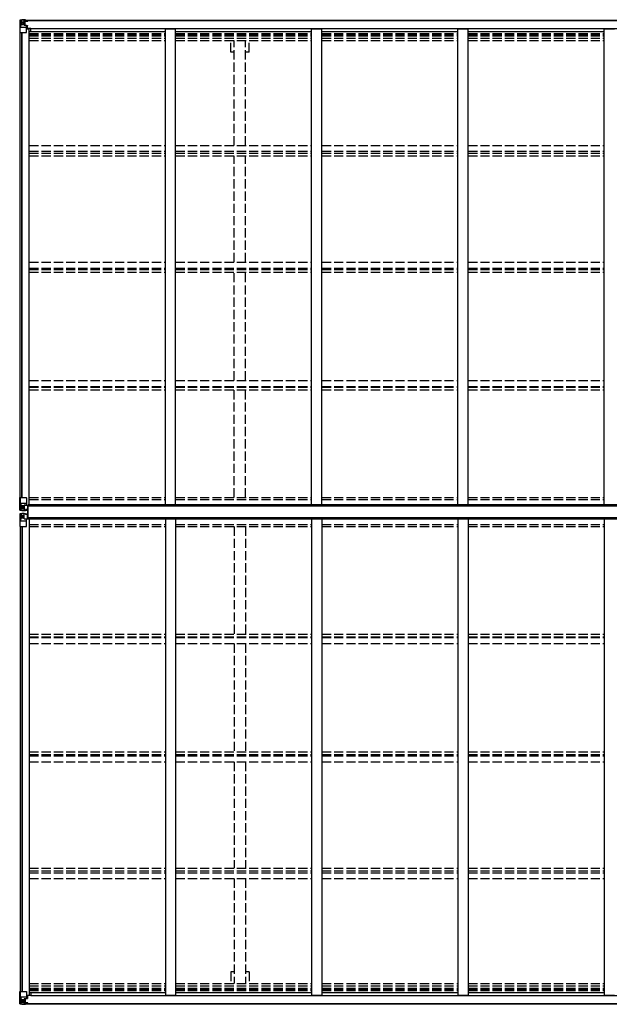
# Model space of a CAD drawing. Units: millimetres. Extents: x 0 to 71485, y 0 to 50490.
# Drawn here: x 13580 to 16466, y 39096 to 43913 of the extents above; entities that cross this region are included whole.
import ezdxf

# ---------------------------------------------------------------- set-up
doc = ezdxf.new("R2010")
doc.units = ezdxf.units.MM
doc.linetypes.add('YHIDDEN_1', pattern=[4, 3, -1])
doc.layers.add('YKK_13', color=4, linetype='Continuous', lineweight=30)
doc.layers.add('YKK_A1', color=4, linetype='Continuous', lineweight=30)

msp = doc.modelspace()

# ---------------------------------------------------------------- linework, layer by layer
at = {"layer": 'YKK_13', "linetype": 'Continuous'}
for p, q in [((13579.7, 43910.3), (13579.7, 43910.2)), ((13579.7, 43910.2), (13579.7, 43849.6)), ((13580.6, 43911.3), (13589.7, 43911.8)), ((13580.6, 43911.3), (13580.6, 43911.3)), ((13580.6, 43911.2), (13580.6, 43911.3)), ((13589.6, 43911.7), (13581.6, 43911.2)), ((13582.5, 43910.2), (13582.5, 43910.2)), ((13582.5, 43849.6), (13582.5, 43910.2)), ((13583, 43876.5), (13587.2, 43888.5)), ((13586.5, 43906.8), (13583.7, 43910.5)), ((13587.3, 43903.3), (13589.7, 43903.3)), ((13587.3, 43889.8), (13587.3, 43903.3)), ((13589.7, 43889.8), (13587.3, 43889.8)), ((13589.7, 43911.8), (13601.7, 43912.6)), ((13601.7, 43912.5), (13589.7, 43911.7)), ((13589.7, 43903.3), (13601.7, 43903.3)), ((13589.7, 43889.8), (13601.7, 43889.8)), ((13589.7, 43889.8), (13589.7, 43889.8)), ((13592.3, 43897.1), (13592.3, 43898.1)), ((13592.3, 43898.1), (13593.2, 43898.1)), ((13593.2, 43897.1), (13592.3, 43897.1)), ((13594.2, 43899), (13594.2, 43900)), ((13594.2, 43900), (13595.1, 43900)), ((13594.2, 43895.2), (13594.2, 43896.1)), ((13595.1, 43895.2), (13594.2, 43895.2)), ((13595.1, 43900), (13595.1, 43899)), ((13595.1, 43896.1), (13595.1, 43895.2)), ((13596.1, 43898.1), (13597.1, 43898.1)), ((13597.1, 43897.1), (13596.1, 43897.1)), ((13597.1, 43898.1), (13597.1, 43897.1)), ((13600.7, 43903.3), (13601.7, 43903.3)), ((13608.2, 43913), (13601.7, 43912.6)), ((13601.7, 43886.5), (13601.7, 43912.6)), ((13601.7, 43911.7), (13608.2, 43912.1)), ((13603.2, 43906.9), (13601.7, 43906.9)), ((13603.2, 43903.3), (13601.7, 43903.3)), ((13603.2, 43889.8), (13601.7, 43889.8)), ((13602.5, 43886.2), (13612.8, 43884.6)), ((13602.5, 43885.6), (13602.5, 43886.2)), ((13608.2, 43911.6), (13603.2, 43911.6)), ((13603.2, 43911.6), (13603.2, 43886.1)), ((13608.2, 43911.2), (13603.2, 43911.1)), ((13603.7, 43906.5), (13603.2, 43906.5)), ((13607.2, 43901.6), (13603.2, 43901.6)), ((13607.2, 43893.4), (13603.2, 43893.4)), ((13603.3, 43905.2), (13607.2, 43905.2)), ((13611.7, 43907.5), (13603.7, 43907.5)), ((13603.7, 43907.5), (13603.7, 43905.6)), ((13611.7, 43907.5), (13603.7, 43907.5)), ((13603.7, 43906.5), (13611.7, 43906.5)), ((13613.7, 43905.7), (13603.7, 43905.6)), ((13603.7, 43905.4), (13603.7, 43905.6)), ((13603.7, 43905.6), (13603.7, 43905.6)), ((13618.7, 43905.5), (13603.7, 43905.4)), ((13603.7, 43905.4), (13603.7, 43905.4)), ((13607.2, 43885.5), (13607.2, 43905.4)), ((13608.2, 43912.1), (13608.2, 43913)), ((13608.2, 43911.6), (13608.2, 43912.1)), ((13608.2, 43911.6), (13608.2, 43911.2)), ((13608.2, 43911.2), (13608.2, 43910.3)), ((13611.7, 43906.5), (13611.7, 43908.3)), ((13613.2, 43910.8), (13613.2, 43910.3)), ((13613.5, 43910.8), (13613.2, 43910.8)), ((13613.5, 43910.8), (13615.2, 43910.3)), ((13613.7, 43907.3), (13618.7, 43907.3)), ((13613.7, 43905.7), (13613.7, 43907.3)), ((13613.7, 43905.7), (13613.7, 43905.7)), ((13613.7, 43905.7), (13619.7, 43905.7)), ((13618.7, 43908.3), (13618.7, 43907.3)), ((13618.7, 43907.3), (13619.7, 43907.3)), ((13619.7, 43907.3), (13619.7, 43908.3)), ((13619.7, 43907.3), (13619.7, 43905.7)), ((13619.7, 43905.6), (13619.7, 43905.7)), ((13579.7, 43849.6), (13582.5, 43849.6)), ((13582.5, 43849.6), (13612.7, 43849.6)), ((13583, 43876.5), (13589.7, 43876.2)), ((13589.7, 43876.2), (13613.7, 43876.2)), ((13612.8, 43883.9), (13602.5, 43885.6)), ((13612.8, 43884.6), (13612.8, 43883.9)), ((13613.1, 43884.5), (13617.2, 43884.5)), ((13613.7, 43850.6), (13613.7, 43883.7)), ((13617.2, 43882.7), (13613.7, 43882.7)), ((13618.2, 43872.6), (13613.7, 43872.6)), ((13634.2, 43869.3), (13613.7, 43869.3)), ((13617.2, 43884.5), (13617.2, 43882.7)), ((13618.2, 43884.4), (13617.2, 43884.5)), ((13617.2, 43882.7), (13618.2, 43882.7)), ((13618.2, 43869.3), (13618.2, 43884.4)), ((13579.7, 41574.5), (13612.7, 41574.5)), ((13579.7, 41513.8), (13579.7, 41574.5)), ((13582.5, 41574.5), (13582.5, 41513.9)), ((13583, 41547.6), (13589.7, 41547.8)), ((13583, 41547.6), (13587.2, 41535.5)), ((13589.7, 41534.3), (13587.3, 41534.2)), ((13587.3, 41534.2), (13587.3, 41520.8)), ((13589.7, 41547.8), (13613.7, 41547.8)), ((13589.7, 41534.3), (13589.7, 41534.3)), ((13601.7, 41534.3), (13589.7, 41534.3)), ((13592.3, 41526), (13592.3, 41527)), ((13592.3, 41527), (13593.2, 41527)), ((13593.2, 41526), (13592.3, 41526)), ((13594.2, 41528.9), (13595.1, 41528.9)), ((13594.2, 41527.9), (13594.2, 41528.9)), ((13595.1, 41528.9), (13595.1, 41527.9)), ((13596.1, 41527), (13597.1, 41527)), ((13597.1, 41526), (13596.1, 41526)), ((13597.1, 41527), (13597.1, 41526)), ((13601.7, 41538.3), (13608.2, 41538.3)), ((13601.7, 41538.3), (13601.7, 41511.5)), ((13612.8, 41540.1), (13602.5, 41538.5)), ((13602.5, 41538.5), (13602.5, 41538.3)), ((13605.2, 41538.3), (13612.8, 41539.5)), ((13608.2, 41538.3), (13617.2, 41538.2)), ((13612.8, 41539.5), (13612.8, 41540.1)), ((13613.7, 41573.5), (13613.7, 41540.4)), ((13618.2, 41537.3), (13618.2, 41517.2)), ((13579.7, 41494.8), (13579.7, 41434.1)), ((13580.6, 41512.8), (13589.7, 41512.2)), ((13580.6, 41512.8), (13580.6, 41512.8)), ((13580.6, 41495.8), (13589.7, 41496.4)), ((13580.6, 41495.8), (13580.6, 41495.8)), ((13589.6, 41512.4), (13581.6, 41512.9)), ((13589.6, 41496.2), (13581.6, 41495.7)), ((13582.5, 41513.8), (13582.5, 41513.9)), ((13582.5, 41494.8), (13582.5, 41494.7)), ((13582.5, 41434.1), (13582.5, 41494.7)), ((13586.5, 41517.3), (13583.7, 41513.6)), ((13586.5, 41491.3), (13583.7, 41495)), ((13587.3, 41520.8), (13589.7, 41520.7)), ((13587.3, 41487.8), (13589.7, 41487.9)), ((13587.3, 41474.3), (13587.3, 41487.8)), ((13589.7, 41520.7), (13601.7, 41520.7)), ((13601.7, 41511.6), (13589.7, 41512.4)), ((13589.7, 41512.2), (13608.2, 41511.1)), ((13589.7, 41496.4), (13608.2, 41497.5)), ((13601.7, 41497), (13589.7, 41496.2)), ((13589.7, 41487.9), (13601.7, 41487.9)), ((13593.2, 41482.6), (13592.3, 41482.6)), ((13592.3, 41482.6), (13592.3, 41481.6)), ((13592.3, 41481.6), (13593.2, 41481.6)), ((13594.2, 41524.1), (13594.2, 41525)), ((13595.1, 41524.1), (13594.2, 41524.1)), ((13595.1, 41484.5), (13594.2, 41484.5)), ((13594.2, 41484.5), (13594.2, 41483.5)), ((13594.2, 41480.7), (13594.2, 41479.7)), ((13594.2, 41479.7), (13595.1, 41479.7)), ((13595.1, 41525), (13595.1, 41524.1)), ((13595.1, 41483.5), (13595.1, 41484.5)), ((13595.1, 41479.7), (13595.1, 41480.7)), ((13597.1, 41482.6), (13596.1, 41482.6)), ((13596.1, 41481.6), (13597.1, 41481.6)), ((13597.1, 41481.6), (13597.1, 41482.6)), ((13601.7, 41470.3), (13601.7, 41497.1)), ((13618.1, 41517.1), (13608.2, 41517)), ((13608.2, 41511.1), (13608.2, 41517)), ((13617.2, 41516.5), (13608.2, 41516.4)), ((13608.2, 41497.5), (13608.2, 41491.6)), ((13617.2, 41492.1), (13608.2, 41492.2)), ((13618.1, 41491.5), (13608.2, 41491.6)), ((13618.2, 41517.2), (13618.1, 41517.1)), ((13618.2, 41491.4), (13618.1, 41491.5)), ((13618.2, 41471.3), (13618.2, 41491.4)), ((13579.7, 41434.1), (13612.7, 41434.1)), ((13583, 41461), (13587.2, 41473.1)), ((13583, 41461), (13589.7, 41460.8)), ((13589.7, 41474.3), (13587.3, 41474.3)), ((13589.7, 41474.3), (13589.7, 41474.3)), ((13601.7, 41474.3), (13589.7, 41474.3)), ((13589.7, 41460.8), (13613.7, 41460.8)), ((13601.7, 41470.3), (13608.2, 41470.3)), ((13602.5, 41470.1), (13602.5, 41470.3)), ((13612.8, 41468.5), (13602.5, 41470.1)), ((13605.2, 41470.3), (13612.8, 41469.1)), ((13608.2, 41470.3), (13617.2, 41470.4)), ((13612.8, 41469.1), (13612.8, 41468.5)), ((13613.7, 41435.1), (13613.7, 41468.2)), ((13579.7, 39098.3), (13579.7, 39159)), ((13579.7, 39159), (13582.5, 39159)), ((13582.5, 39159), (13612.7, 39159)), ((13582.5, 39159), (13582.5, 39098.4)), ((13583, 39132.1), (13589.7, 39132.3)), ((13583, 39132.1), (13587.2, 39120)), ((13587.3, 39118.8), (13587.3, 39105.3)), ((13589.7, 39118.8), (13587.3, 39118.8)), ((13589.7, 39132.3), (13613.7, 39132.3)), ((13589.7, 39118.8), (13601.7, 39118.8)), ((13589.7, 39118.8), (13589.7, 39118.8)), ((13601.7, 39122.1), (13601.7, 39096)), ((13603.2, 39118.8), (13601.7, 39118.8)), ((13612.8, 39124.7), (13602.5, 39123)), ((13602.5, 39122.4), (13612.8, 39124)), ((13602.5, 39123), (13602.5, 39122.4)), ((13603.2, 39097), (13603.2, 39122.5)), ((13607.2, 39123.1), (13607.2, 39103.1)), ((13612.8, 39124), (13612.8, 39124.7)), ((13613.1, 39124.1), (13617.2, 39124.1)), ((13613.7, 39158), (13613.7, 39124.9)), ((13634.2, 39139.3), (13613.7, 39139.3)), ((13618.2, 39136), (13613.7, 39136)), ((13617.2, 39125.9), (13613.7, 39125.9)), ((13617.2, 39124.1), (13617.2, 39125.9)), ((13617.2, 39125.9), (13618.2, 39125.9)), ((13618.2, 39124.1), (13617.2, 39124.1)), ((13618.2, 39139.3), (13618.2, 39124.1)), ((13579.7, 39098.3), (13579.7, 39098.3)), ((13580.6, 39097.3), (13589.7, 39096.7)), ((13580.6, 39097.3), (13580.6, 39097.3)), ((13580.6, 39097.3), (13580.6, 39097.3)), ((13589.6, 39096.9), (13581.6, 39097.4)), ((13582.5, 39098.4), (13582.5, 39098.4)), ((13586.5, 39101.8), (13583.7, 39098.1)), ((13587.3, 39105.3), (13589.7, 39105.3)), ((13589.7, 39105.3), (13601.7, 39105.3)), ((13601.7, 39096.1), (13589.7, 39096.9)), ((13589.7, 39096.7), (13601.7, 39096)), ((13593.2, 39111.5), (13592.3, 39111.5)), ((13592.3, 39111.5), (13592.3, 39110.5)), ((13592.3, 39110.5), (13593.2, 39110.5)), ((13595.1, 39113.4), (13594.2, 39113.4)), ((13594.2, 39113.4), (13594.2, 39112.5)), ((13594.2, 39109.6), (13594.2, 39108.6)), ((13594.2, 39108.6), (13595.1, 39108.6)), ((13595.1, 39112.5), (13595.1, 39113.4)), ((13595.1, 39108.6), (13595.1, 39109.6)), ((13597.1, 39111.5), (13596.1, 39111.5)), ((13596.1, 39110.5), (13597.1, 39110.5)), ((13597.1, 39110.5), (13597.1, 39111.5)), ((13600.7, 39105.3), (13601.7, 39105.3)), ((13603.2, 39105.3), (13601.7, 39105.3)), ((13603.2, 39101.7), (13601.7, 39101.7)), ((13601.7, 39096.9), (13608.2, 39096.5)), ((13608.2, 39095.6), (13601.7, 39096)), ((13607.2, 39115.2), (13603.2, 39115.2)), ((13607.2, 39107), (13603.2, 39107)), ((13603.7, 39102.1), (13603.2, 39102.1)), ((13608.2, 39097.4), (13603.2, 39097.5)), ((13608.2, 39097), (13603.2, 39097)), ((13603.3, 39103.4), (13607.2, 39103.4)), ((13603.7, 39103.2), (13603.7, 39103)), ((13618.7, 39103), (13603.7, 39103.2)), ((13603.7, 39103.2), (13603.7, 39103.2)), ((13603.7, 39103), (13603.7, 39103)), ((13613.7, 39102.9), (13603.7, 39103)), ((13603.7, 39101.1), (13603.7, 39103)), ((13603.7, 39102.1), (13611.7, 39102.1)), ((13611.7, 39101.1), (13603.7, 39101.1)), ((13611.7, 39101.1), (13603.7, 39101.1)), ((13608.2, 39097.4), (13608.2, 39098.2)), ((13608.2, 39097), (13608.2, 39097.4)), ((13608.2, 39097), (13608.2, 39096.5)), ((13608.2, 39096.5), (13608.2, 39095.6)), ((13611.7, 39102.1), (13611.7, 39100.3)), ((13613.2, 39097.8), (13613.2, 39098.2)), ((13613.5, 39097.8), (13613.2, 39097.8)), ((13613.5, 39097.8), (13615.2, 39098.2)), ((13613.7, 39102.9), (13613.7, 39102.9)), ((13613.7, 39102.9), (13619.7, 39102.9)), ((13613.7, 39102.9), (13613.7, 39101.3)), ((13613.7, 39101.3), (13618.7, 39101.3)), ((13618.7, 39100.3), (13618.7, 39101.3)), ((13618.7, 39101.3), (13619.7, 39101.3)), ((13619.7, 39103), (13619.7, 39102.9)), ((13619.7, 39101.3), (13619.7, 39102.9)), ((13619.7, 39101.3), (13619.7, 39100.3))]:
    msp.add_line(p, q, dxfattribs=at)
at = {"layer": 'YKK_13'}
for p, q in [((13620.2, 41535.8), (13618.7, 41535.8)), ((13618.7, 41535.8), (13618.7, 41472.8)), ((13620.2, 41472.8), (13620.2, 41535.8)), ((13621.2, 41535.8), (13620.2, 41535.8)), ((13621.2, 41472.8), (13621.2, 41535.8)), ((13618.7, 41472.8), (13620.2, 41472.8)), ((13620.2, 41472.8), (13621.2, 41472.8))]:
    msp.add_line(p, q, dxfattribs=at)
at = {"layer": 'YKK_13', "linetype": 'Continuous'}
for centre in [(13594.7, 43897.6), (13594.7, 41526.5), (13594.7, 41482.1), (13594.7, 39111)]:
    msp.add_circle(centre, 5.3, dxfattribs=at)
for centre, radius, start, end in [((13580.7, 43910.3), 0.999, 93.4424, 179.9508), ((13580.7, 43910.3), 1, 93.5002, 180.0008), ((13580.7, 43910.2), 0.999, 93.4424, 179.9508), ((13581.8, 43923.9), 12.7, 269.2447, 275.1031), ((13583.8, 43910.3), 1.28, 131.1783, 182.459), ((13593.2, 43899), 0.96, 270, 0), ((13593.2, 43896.1), 0.96, 0, 90), ((13596.1, 43899), 0.96, 180, 270), ((13596.1, 43896.1), 0.96, 90, 180), ((13602.6, 43887.2), 0.937, 182.3221, 263.2677), ((13602.6, 43886.5), 0.937, 182.3221, 263.2677), ((13603.7, 43908), 0.5, 180.0011, 270.0011), ((13603.7, 43908), 0.5, 179.998, 269.9969), ((13603.7, 43905.1), 0.5, 90.529, 180.0446), ((13603.7, 43904.9), 0.513, 91.8803, 181.0471), ((13618.8, 43913.2), 7.69, 268.97, 276.4343), ((13612.7, 43850.6), 1, 270, 0), ((13612.7, 43883.6), 0.937, 2.3221, 83.2677), ((13612.7, 43883), 0.937, 2.3221, 83.2677), ((13612.7, 41573.5), 1, 0, 90), ((13593.2, 41527.9), 0.96, 270, 0), ((13593.2, 41525), 0.96, 0, 90), ((13596.1, 41527.9), 0.96, 180, 270), ((13596.1, 41525), 0.96, 90, 180), ((13602.6, 41537.5), 0.937, 96.7323, 129.066), ((13612.7, 41541.1), 0.937, 276.7323, 357.6779), ((13612.7, 41540.4), 0.937, 276.7323, 357.6779), ((13580.7, 41513.8), 0.999, 180.0492, 266.5576), ((13580.7, 41513.8), 1, 179.9992, 266.4998), ((13580.7, 41513.8), 0.999, 180.0492, 266.5576), ((13580.7, 41494.8), 0.999, 93.4424, 179.9508), ((13580.7, 41494.8), 1, 93.5002, 180.0008), ((13580.7, 41494.8), 0.999, 93.4424, 179.9508), ((13581.8, 41500.2), 12.7, 84.8969, 90.7553), ((13581.8, 41508.4), 12.7, 269.2447, 275.1031), ((13583.8, 41513.8), 1.28, 177.541, 228.8217), ((13583.8, 41494.8), 1.28, 131.1783, 182.459), ((13593.2, 41483.5), 0.96, 270, 0), ((13593.2, 41480.7), 0.96, 0, 90), ((13596.1, 41483.5), 0.96, 180, 270), ((13596.1, 41480.7), 0.96, 90, 180), ((13602.6, 41471), 0.937, 230.934, 263.2677), ((13612.7, 41435.1), 1, 270, 0), ((13612.7, 41468.2), 0.937, 2.3221, 83.2677), ((13612.7, 41467.5), 0.937, 2.3221, 83.2677), ((13602.6, 39122.1), 0.937, 96.7323, 177.6779), ((13602.6, 39121.4), 0.937, 96.7323, 177.6779), ((13612.7, 39158), 1, 0, 90), ((13612.7, 39125.6), 0.937, 276.7323, 357.6779), ((13612.7, 39125), 0.937, 276.7323, 357.6779), ((13580.7, 39098.3), 0.999, 180.0492, 266.5576), ((13580.7, 39098.3), 1, 179.9992, 266.4998), ((13580.7, 39098.3), 0.999, 180.0492, 266.5576), ((13581.8, 39084.7), 12.7, 84.8969, 90.7553), ((13583.8, 39098.3), 1.28, 177.541, 228.8217), ((13593.2, 39112.5), 0.96, 270, 0), ((13593.2, 39109.6), 0.96, 0, 90), ((13596.1, 39112.5), 0.96, 180, 270), ((13596.1, 39109.6), 0.96, 90, 180), ((13603.7, 39103.7), 0.513, 178.9529, 268.1197), ((13603.7, 39103.5), 0.5, 179.9554, 269.471), ((13603.7, 39100.6), 0.5, 89.9989, 179.9989), ((13603.7, 39100.6), 0.5, 90.0031, 180.002), ((13618.8, 39095.4), 7.69, 83.5657, 91.03)]:
    msp.add_arc(centre, radius, start, end, dxfattribs=at)
at = {"layer": 'YKK_13', "linetype": 'Continuous', "extrusion": (0, 0, -1)}
for centre, major_axis, ratio, start_param, end_param in [((13781.6, 43923.6), (201, 12.4), 0.060933, 3.14534, 3.145839), ((13582.6, 43911.4), (2, 0.12), 0.060933, 2.071256, 3.14534), ((13582.8, 43908.3), (-0.02, 3), 0.466854, 0.125683, 0.759696), ((13584.5, 43903.2), (0.03, 5), 0.573921, 0.767272, 1.551125), ((13585.9, 43889.8), (0, 3), 0.468246, 1.577288, 2.012794), ((13507.9, 43903.3), (81.7, 0), 0.061163, 6.282413, 6.283185), ((13583.8, 43878.8), (0.85, 2.32), 0.403757, 3.00878, 3.974439), ((13582.6, 41495.9), (2, 0.12), 0.060933, 2.071256, 3.14534), ((13781.6, 41508.1), (201, 12.4), 0.060933, 3.14534, 3.145839), ((13582.8, 41492.8), (-0.02, 3), 0.466854, 0.125683, 0.759696), ((13584.5, 41487.7), (0.03, 5), 0.573921, 0.767272, 1.551125), ((13507.9, 41487.9), (81.7, 0), 0.061163, 6.282413, 6.283185), ((13617.2, 41491.4), (1, -0.012), 0.707053, 4.703664, 6.124411), ((13583.8, 41463.3), (0.85, 2.32), 0.403757, 3.00878, 3.974439), ((13585.9, 41474.4), (0, 3), 0.468246, 1.577288, 2.012794), ((13617.2, 41471.3), (1, 0.021), 0.906239, 0.018705, 1.589501)]:
    msp.add_ellipse(centre, major_axis=major_axis, ratio=ratio, start_param=start_param, end_param=end_param, dxfattribs=at)
at = {"layer": 'YKK_13', "linetype": 'Continuous'}
for centre, major_axis, ratio, start_param, end_param in [((13583.8, 41545.3), (0.85, -2.32), 0.403757, 3.00878, 3.974439), ((13585.9, 41534.2), (0, -3), 0.468246, 1.577288, 2.012794), ((13617.2, 41537.3), (1, -0.021), 0.906239, 0.018705, 1.589501), ((13582.6, 41512.7), (2, -0.12), 0.060933, 2.071256, 3.14534), ((13781.6, 41500.5), (201, -12.4), 0.060933, 3.14534, 3.145839), ((13582.8, 41515.8), (-0.02, -3), 0.466854, 0.125683, 0.759696), ((13584.5, 41520.9), (0.03, -5), 0.573921, 0.767272, 1.551125), ((13507.9, 41520.7), (81.7, 0), 0.061163, 6.282413, 6.283185), ((13617.2, 41517.2), (1, 0.012), 0.707053, 4.703664, 6.124411), ((13583.8, 39129.8), (0.85, -2.32), 0.403757, 3.00878, 3.974439), ((13585.9, 39118.8), (0, -3), 0.468246, 1.577288, 2.012794), ((13582.6, 39097.2), (2, -0.12), 0.060933, 2.071256, 3.14534), ((13781.6, 39085), (201, -12.4), 0.060933, 3.14534, 3.145839), ((13582.8, 39100.3), (-0.02, -3), 0.466854, 0.125683, 0.759696), ((13584.5, 39105.4), (0.03, -5), 0.573921, 0.767272, 1.551125), ((13507.9, 39105.3), (81.7, 0), 0.061163, 6.282413, 6.283185)]:
    msp.add_ellipse(centre, major_axis=major_axis, ratio=ratio, start_param=start_param, end_param=end_param, dxfattribs=at)
at = {"layer": 'YKK_A1'}
for p, q in [((13603.2, 43910.3), (18612.2, 43910.3)), ((13603.2, 43908.3), (18612.2, 43908.3)), ((13581.7, 41574.5), (13581.7, 43849.6)), ((13590.7, 41574.5), (13590.7, 43849.6)), ((13591.4, 41574.5), (13591.4, 43849.6)), ((13613.7, 43868.7), (13626.7, 43868.7)), ((13626.7, 41539.4), (13626.7, 43868.7)), ((13626.7, 43855), (14292.7, 43855)), ((13634.2, 43870.1), (18581.2, 43870.1)), ((13634.2, 43855), (13634.2, 43870.1)), ((14292.7, 43868.2), (14342.7, 43868.2)), ((14292.7, 41539.4), (14292.7, 43868.2)), ((14342.7, 41539.4), (14342.7, 43868.2)), ((14342.7, 43855), (15008.7, 43855)), ((15008.7, 43868.2), (15058.7, 43868.2)), ((15008.7, 41539.4), (15008.7, 43868.2)), ((15058.7, 41539.4), (15058.7, 43868.2)), ((15058.7, 43855), (15724.7, 43855)), ((15724.7, 43868.2), (15774.7, 43868.2)), ((15724.7, 41539.4), (15724.7, 43868.2)), ((15774.7, 41539.4), (15774.7, 43868.2)), ((15774.7, 43855), (16440.7, 43855)), ((16440.7, 43868.2), (16490.7, 43868.2)), ((16440.7, 41539.4), (16440.7, 43868.2)), ((13617.6, 41538.1), (13621.2, 41538.1)), ((13621.2, 41535.8), (13621.2, 41539.4)), ((18594.2, 41539.4), (13621.2, 41539.4)), ((18594.2, 41532.9), (13621.2, 41532.9)), ((13608.2, 41512.7), (13618.7, 41512.7)), ((13608.2, 41495.9), (13618.7, 41495.9)), ((13581.7, 41434.1), (13581.7, 39159)), ((13590.7, 41434.1), (13590.7, 39159)), ((13591.4, 41434.1), (13591.4, 39159)), ((13617.6, 41470.5), (13621.2, 41470.5)), ((18594.2, 41475.9), (13621.2, 41476.1)), ((13621.2, 41472.8), (13621.2, 41469.4)), ((18594.2, 41469.4), (13621.2, 41469.4)), ((13626.7, 41469.4), (13626.7, 39139.9)), ((14292.7, 41469.2), (14292.7, 39140.3)), ((14342.7, 41469.2), (14342.7, 39140.3)), ((15008.7, 41469.2), (15008.7, 39140.3)), ((15058.7, 41469.2), (15058.7, 39140.3)), ((15724.7, 41469.2), (15724.7, 39140.3)), ((15774.7, 41469.2), (15774.7, 39140.3)), ((16440.7, 41469.2), (16440.7, 39140.3)), ((13613.7, 39139.9), (13626.7, 39139.9)), ((13626.7, 39153.6), (14292.7, 39153.6)), ((13634.2, 39153.6), (13634.2, 39138.5)), ((13634.2, 39138.5), (18581.2, 39138.5)), ((14292.7, 39140.3), (14342.7, 39140.3)), ((14342.7, 39153.6), (15008.7, 39153.6)), ((15008.7, 39140.3), (15058.7, 39140.3)), ((15058.7, 39153.6), (15724.7, 39153.6)), ((15724.7, 39140.3), (15774.7, 39140.3)), ((15774.7, 39153.6), (16440.7, 39153.6)), ((16440.7, 39140.3), (16490.7, 39140.3)), ((13603.2, 39100.3), (18612.2, 39100.3)), ((13603.2, 39098.2), (18612.2, 39098.2))]:
    msp.add_line(p, q, dxfattribs=at)
at = {"layer": 'YKK_A1', "linetype": 'YHIDDEN_1', "ltscale": 15}
for p, q in [((13626.7, 43845.6), (14292.7, 43845.6)), ((13626.7, 43838.6), (14292.7, 43838.6)), ((14342.7, 43845.6), (15008.7, 43845.6)), ((14342.7, 43838.6), (15008.7, 43838.6)), ((15058.7, 43845.6), (15724.7, 43845.6)), ((15058.7, 43838.6), (15724.7, 43838.6)), ((15774.7, 43845.6), (16440.7, 43845.6)), ((15774.7, 43838.6), (16440.7, 43838.6)), ((13626.7, 43834.8), (14292.7, 43834.8)), ((13626.7, 43823.4), (14292.7, 43823.4)), ((13626.7, 43810.6), (14292.7, 43810.6)), ((14342.7, 43834.8), (15008.7, 43834.8)), ((14342.7, 43823.4), (15008.7, 43823.4)), ((14342.7, 43810.6), (15008.7, 43810.6)), ((14612.5, 43754.3), (14612.5, 43810.6)), ((14630.2, 43298.2), (14630.2, 43810.6)), ((14685.2, 43298.2), (14685.2, 43810.6)), ((14702.9, 43754.3), (14702.9, 43810.6)), ((15058.7, 43834.8), (15724.7, 43834.8)), ((15058.7, 43823.4), (15724.7, 43823.4)), ((15058.7, 43810.6), (15724.7, 43810.6)), ((15774.7, 43834.8), (16440.7, 43834.8)), ((15774.7, 43823.4), (16440.7, 43823.4)), ((15774.7, 43810.6), (16440.7, 43810.6)), ((14630.2, 43754.3), (14612.5, 43754.3)), ((14702.9, 43754.3), (14685.2, 43754.3)), ((13626.7, 43298.2), (14292.7, 43298.2)), ((13626.7, 43269.2), (14292.7, 43269.2)), ((14342.7, 43298.2), (15008.7, 43298.2)), ((14342.7, 43269.2), (15008.7, 43269.2)), ((15058.7, 43298.2), (15724.7, 43298.2)), ((15058.7, 43269.2), (15724.7, 43269.2)), ((15774.7, 43298.2), (16440.7, 43298.2)), ((15774.7, 43269.2), (16440.7, 43269.2)), ((13626.7, 43259.2), (14292.7, 43259.2)), ((13626.7, 43246.4), (14292.7, 43246.4)), ((14342.7, 43259.2), (15008.7, 43259.2)), ((14342.7, 43246.4), (15008.7, 43246.4)), ((14630.2, 42727.3), (14630.2, 43246.4)), ((14685.2, 42727.3), (14685.2, 43246.4)), ((15058.7, 43259.2), (15724.7, 43259.2)), ((15058.7, 43246.4), (15724.7, 43246.4)), ((15774.7, 43259.2), (16440.7, 43259.2)), ((15774.7, 43246.4), (16440.7, 43246.4)), ((13626.7, 42727.3), (14292.7, 42727.3)), ((13626.7, 42697.8), (14292.7, 42697.8)), ((13626.7, 42690.7), (14292.7, 42690.7)), ((14342.7, 42727.3), (15008.7, 42727.3)), ((14342.7, 42697.8), (15008.7, 42697.8)), ((14342.7, 42690.7), (15008.7, 42690.7)), ((15058.7, 42727.3), (15724.7, 42727.3)), ((15058.7, 42697.8), (15724.7, 42697.8)), ((15058.7, 42690.7), (15724.7, 42690.7)), ((15774.7, 42727.3), (16440.7, 42727.3)), ((15774.7, 42697.8), (16440.7, 42697.8)), ((15774.7, 42690.7), (16440.7, 42690.7)), ((13626.7, 42677.7), (14292.7, 42677.7)), ((14342.7, 42677.7), (15008.7, 42677.7)), ((14630.2, 42148), (14630.2, 42677.7)), ((14685.2, 42148), (14685.2, 42677.7)), ((15058.7, 42677.7), (15724.7, 42677.7)), ((15774.7, 42677.7), (16440.7, 42677.7)), ((13626.7, 42148), (14292.7, 42148)), ((13626.7, 42118.2), (14292.7, 42118.2)), ((13626.7, 42114.4), (14292.7, 42114.4)), ((14342.7, 42148), (15008.7, 42148)), ((14342.7, 42118.2), (15008.7, 42118.2)), ((14342.7, 42114.4), (15008.7, 42114.4)), ((15058.7, 42148), (15724.7, 42148)), ((15058.7, 42118.2), (15724.7, 42118.2)), ((15058.7, 42114.4), (15724.7, 42114.4)), ((15774.7, 42148), (16440.7, 42148)), ((15774.7, 42118.2), (16440.7, 42118.2)), ((15774.7, 42114.4), (16440.7, 42114.4)), ((13626.7, 42101.4), (14292.7, 42101.4)), ((14342.7, 42101.4), (15008.7, 42101.4)), ((14630.2, 41575.3), (14630.2, 42101.4)), ((14685.2, 41575.3), (14685.2, 42101.4)), ((15058.7, 42101.4), (15724.7, 42101.4)), ((15774.7, 42101.4), (16440.7, 42101.4)), ((13626.7, 41575.3), (14292.7, 41575.3)), ((14342.7, 41575.3), (15008.7, 41575.3)), ((15058.7, 41575.3), (15724.7, 41575.3)), ((15774.7, 41575.3), (16440.7, 41575.3)), ((13626.7, 41566.2), (14292.7, 41566.2)), ((14342.7, 41566.2), (15008.7, 41566.2)), ((15058.7, 41566.2), (15724.7, 41566.2)), ((15774.7, 41566.2), (16440.7, 41566.2)), ((13626.7, 41442.4), (14292.7, 41442.4)), ((13626.7, 41433.2), (14292.7, 41433.2)), ((14342.7, 41442.4), (15008.7, 41442.4)), ((14342.7, 41433.2), (15008.7, 41433.2)), ((14630.2, 41433.2), (14630.2, 40907.2)), ((14685.2, 41433.2), (14685.2, 40907.2)), ((15058.7, 41442.4), (15724.7, 41442.4)), ((15058.7, 41433.2), (15724.7, 41433.2)), ((15774.7, 41442.4), (16440.7, 41442.4)), ((15774.7, 41433.2), (16440.7, 41433.2)), ((13626.7, 40907.2), (14292.7, 40907.2)), ((14342.7, 40907.2), (15008.7, 40907.2)), ((15058.7, 40907.2), (15724.7, 40907.2)), ((15774.7, 40907.2), (16440.7, 40907.2)), ((13626.7, 40894.2), (14292.7, 40894.2)), ((13626.7, 40890.4), (14292.7, 40890.4)), ((13626.7, 40860.6), (14292.7, 40860.6)), ((14342.7, 40894.2), (15008.7, 40894.2)), ((14342.7, 40890.4), (15008.7, 40890.4)), ((14342.7, 40860.6), (15008.7, 40860.6)), ((14630.2, 40860.6), (14630.2, 40330.9)), ((14685.2, 40860.6), (14685.2, 40330.9)), ((15058.7, 40894.2), (15724.7, 40894.2)), ((15058.7, 40890.4), (15724.7, 40890.4)), ((15058.7, 40860.6), (15724.7, 40860.6)), ((15774.7, 40894.2), (16440.7, 40894.2)), ((15774.7, 40890.4), (16440.7, 40890.4)), ((15774.7, 40860.6), (16440.7, 40860.6)), ((13626.7, 40330.9), (14292.7, 40330.9)), ((14342.7, 40330.9), (15008.7, 40330.9)), ((15058.7, 40330.9), (15724.7, 40330.9)), ((15774.7, 40330.9), (16440.7, 40330.9)), ((13626.7, 40317.9), (14292.7, 40317.9)), ((13626.7, 40310.8), (14292.7, 40310.8)), ((13626.7, 40281.3), (14292.7, 40281.3)), ((14342.7, 40317.9), (15008.7, 40317.9)), ((14342.7, 40310.8), (15008.7, 40310.8)), ((14342.7, 40281.3), (15008.7, 40281.3)), ((14630.2, 40281.3), (14630.2, 39762.2)), ((14685.2, 40281.3), (14685.2, 39762.2)), ((15058.7, 40317.9), (15724.7, 40317.9)), ((15058.7, 40310.8), (15724.7, 40310.8)), ((15058.7, 40281.3), (15724.7, 40281.3)), ((15774.7, 40317.9), (16440.7, 40317.9)), ((15774.7, 40310.8), (16440.7, 40310.8)), ((15774.7, 40281.3), (16440.7, 40281.3)), ((13626.7, 39762.2), (14292.7, 39762.2)), ((13626.7, 39749.4), (14292.7, 39749.4)), ((14342.7, 39762.2), (15008.7, 39762.2)), ((14342.7, 39749.4), (15008.7, 39749.4)), ((15058.7, 39762.2), (15724.7, 39762.2)), ((15058.7, 39749.4), (15724.7, 39749.4)), ((15774.7, 39762.2), (16440.7, 39762.2)), ((15774.7, 39749.4), (16440.7, 39749.4)), ((13626.7, 39739.4), (14292.7, 39739.4)), ((13626.7, 39710.4), (14292.7, 39710.4)), ((14342.7, 39739.4), (15008.7, 39739.4)), ((14342.7, 39710.4), (15008.7, 39710.4)), ((14630.2, 39710.4), (14630.2, 39198)), ((14685.2, 39710.4), (14685.2, 39198)), ((15058.7, 39739.4), (15724.7, 39739.4)), ((15058.7, 39710.4), (15724.7, 39710.4)), ((15774.7, 39739.4), (16440.7, 39739.4)), ((15774.7, 39710.4), (16440.7, 39710.4)), ((14630.2, 39254.2), (14612.5, 39254.2)), ((14612.5, 39254.2), (14612.5, 39198)), ((14702.9, 39254.2), (14685.2, 39254.2)), ((14702.9, 39254.2), (14702.9, 39198)), ((13626.7, 39198), (14292.7, 39198)), ((13626.7, 39185.2), (14292.7, 39185.2)), ((13626.7, 39173.8), (14292.7, 39173.8)), ((13626.7, 39170), (14292.7, 39170)), ((14342.7, 39198), (15008.7, 39198)), ((14342.7, 39185.2), (15008.7, 39185.2)), ((14342.7, 39173.8), (15008.7, 39173.8)), ((14342.7, 39170), (15008.7, 39170)), ((15058.7, 39198), (15724.7, 39198)), ((15058.7, 39185.2), (15724.7, 39185.2)), ((15058.7, 39173.8), (15724.7, 39173.8)), ((15058.7, 39170), (15724.7, 39170)), ((15774.7, 39198), (16440.7, 39198)), ((15774.7, 39185.2), (16440.7, 39185.2)), ((15774.7, 39173.8), (16440.7, 39173.8)), ((15774.7, 39170), (16440.7, 39170)), ((13626.7, 39162.9), (14292.7, 39162.9)), ((14342.7, 39162.9), (15008.7, 39162.9)), ((15058.7, 39162.9), (15724.7, 39162.9)), ((15774.7, 39162.9), (16440.7, 39162.9))]:
    msp.add_line(p, q, dxfattribs=at)

doc.saveas('drawing.dxf')
